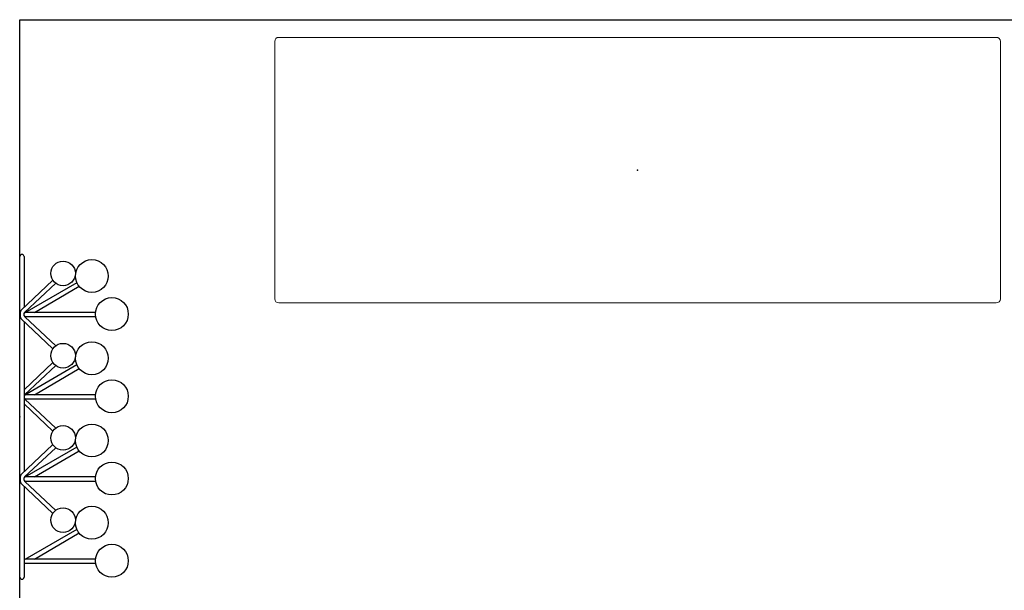
# Model space of a CAD drawing. Units: inches. Extents: x -2 to 132, y -6 to 131.
# Drawn here: x 0 to 60, y 85 to 120 of the extents above; entities that cross this region are included whole.
import ezdxf

# ---------------------------------------------------------------- set-up
doc = ezdxf.new("R2010")
doc.units = ezdxf.units.IN
doc.header["$MEASUREMENT"] = 0
for name, color, linetype in [('ACCESSORY', 3, 'Continuous'), ('SEAT', 5, 'Continuous'), ('WALL', 7, 'Continuous')]:
    doc.layers.add(name, color=color, linetype=linetype)

# ---------------------------------------------------------------- blocks, each defined once
blk = doc.blocks.new('f812-b3_0p')
at = {"layer": 'SEAT', "linetype": 'Continuous', "lineweight": 0}
for p, q in [((-22.078, 7.825), (-22.078, -7.825)), ((-21.828, 8.075), (21.828, 8.075)), ((22.078, -7.825), (22.078, 7.825)), ((-21.828, -8.075), (21.828, -8.075))]:
    blk.add_line(p, q, dxfattribs=at)
for centre, start, end in [((-21.828, 7.825), 90, 180), ((21.828, 7.825), 0, 90), ((-21.828, -7.825), 180, 270), ((21.828, -7.825), 270, 360)]:
    blk.add_arc(centre, 0.25, start, end, dxfattribs=at)
at = {"layer": 'SEAT'}
blk.add_point((0, 0), dxfattribs=at)
blk = doc.blocks.new('lhiamlc91_0p')
at = {"layer": 'ACCESSORY'}
for p, q in [((-9.75, 0), (9.75, 0)), ((-4.21, -0.25), (-9.75, -0.25)), ((-8.906, -0.355), (-8.906, -4.594)), ((-6.844, -3.469), (-8.673, -0.293)), ((-8.656, -4.594), (-8.656, -0.355)), ((-5.875, -2), (-4.031, -0.062)), ((-3.923, -0.3), (-5.688, -2.188)), ((-3.906, -0.355), (-3.906, -4.594)), ((-1.844, -3.469), (-3.673, -0.293)), ((-3.656, -0.281), (-1.875, -2.188)), ((-3.656, -4.594), (-3.656, -0.355)), ((-3.531, -0.062), (-1.688, -2)), ((5.79, -0.25), (-3.353, -0.25)), ((-0.875, -2), (0.79, -0.25)), ((1.077, -0.3), (-0.688, -2.188)), ((1.094, -0.355), (1.094, -4.594)), ((3.156, -3.469), (1.327, -0.293)), ((1.344, -0.281), (3.125, -2.188)), ((1.344, -4.594), (1.344, -0.355)), ((1.647, -0.25), (3.312, -2)), ((4.125, -2), (5.969, -0.062)), ((6.077, -0.3), (4.312, -2.188)), ((6.094, -0.355), (6.094, -4.594)), ((8.156, -3.469), (6.327, -0.293)), ((6.344, -0.281), (8.125, -2.188)), ((6.344, -4.594), (6.344, -0.355)), ((6.469, -0.062), (8.312, -2)), ((9.75, -0.25), (6.647, -0.25)), ((-8.656, -0.875), (-7.062, -3.594)), ((-3.656, -0.875), (-2.062, -3.594)), ((1.344, -0.875), (2.938, -3.594)), ((6.344, -0.875), (7.938, -3.594))]:
    blk.add_line(p, q, dxfattribs=at)
for centre, radius in [((-6.281, -2.625), 0.75), ((-1.281, -2.625), 0.75), ((3.719, -2.625), 0.75), ((8.719, -2.625), 0.75), ((-6.438, -4.375), 1), ((-1.438, -4.375), 1), ((3.562, -4.375), 1), ((8.562, -4.375), 1), ((-8.75, -5.594), 1), ((-3.75, -5.594), 1), ((1.25, -5.594), 1), ((6.25, -5.594), 1)]:
    blk.add_circle(centre, radius, dxfattribs=at)
for centre, radius, start, end in [((-9.75, -0.125), 0.125, 90, 270), ((9.75, -0.125), 0.125, 270, 90), ((-8.781, -0.355), 0.125, 122.92008, 180), ((-8.781, -0.355), 0.125, 0, 57.07992), ((-3.781, -0.562), 0.559, 63.43495, 116.56505), ((-3.781, -0.406), 0.177, 45, 143.1301), ((-3.781, -0.355), 0.125, 0, 180), ((1.219, -0.406), 0.177, 117.88557, 143.1301), ((1.219, -0.355), 0.125, 122.92008, 180), ((1.219, -0.355), 0.125, 0, 57.07992), ((1.219, -0.406), 0.177, 45, 62.11443), ((6.219, -0.562), 0.559, 63.43495, 116.56505), ((6.219, -0.406), 0.177, 45, 143.1301), ((6.219, -0.355), 0.125, 0, 180)]:
    blk.add_arc(centre, radius, start, end, dxfattribs=at)
blk.add_point((0, 0), dxfattribs=at)

msp = doc.modelspace()

# ---------------------------------------------------------------- linework, layer by layer
at = {"layer": 'WALL'}
msp.add_lwpolyline([(5.752, 0), (0, 0), (0, 119.528), (120.264, 119.528), (120.264, 0), (47.752, 0)], dxfattribs=at)

# ---------------------------------------------------------------- block references
msp.add_blockref('f812-b3_0p', (37.595, 110.381))
at = {"rotation": 90}
msp.add_blockref('lhiamlc91_0p', (0.012, 95.383), dxfattribs=at)

doc.saveas('drawing.dxf')
